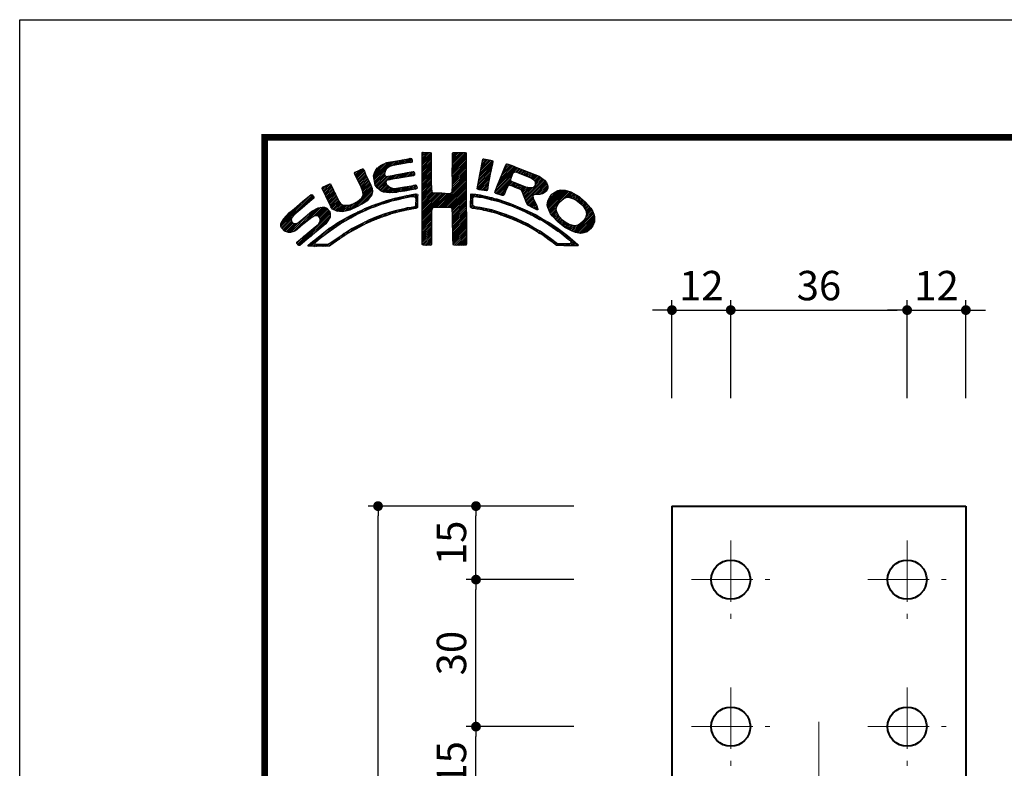
# Model space of a CAD drawing. Extents: x -40 to 880, y -40 to 634.
# Drawn here: x 0 to 201, y 441 to 594 of the extents above; entities that cross this region are included whole.
import ezdxf

# ---------------------------------------------------------------- set-up
doc = ezdxf.new("R2010")
doc.units = 0
doc.header["$LTSCALE"] = 10
doc.header["$MEASUREMENT"] = 0
doc.linetypes.add('CENTER', pattern=[2, 1.25, -0.25, 0.25, -0.25])
doc.layers.get('0').update_dxf_attribs({"linetype": 'CONTINUOUS'})
doc.layers.get('DEFPOINTS').update_dxf_attribs({"color": 252, "linetype": 'CONTINUOUS'})
doc.layers.add('CENTER', color=6, linetype='CENTER', lineweight=5)
doc.layers.add('HONTAI', color=7, linetype='CONTINUOUS', lineweight=40)
doc.layers.add('SUNPOU', color=11, linetype='CONTINUOUS')
doc.layers.add('ZUWAKU', color=5, linetype='CONTINUOUS')
doc.styles.get("Standard").update_dxf_attribs({"font": 'txt', "bigfont": 'extfont.shx'})
doc.dimstyles.get("Standard").update_dxf_attribs({"dimtxt": 0.18, "dimasz": 0.18, "dimexe": 0.18, "dimexo": 0.0625, "dimgap": 0.09, "dimtad": 0, "dimtih": 1, "dimtoh": 1, "dimdec": 4, "dimzin": 0, "dimdsep": 46, "dimtxsty": 'STANDARD', "dimcen": 0.09, "dimadec": 0, "dimazin": 0, "dimtfac": 1, "dimtdec": 4, "dimtofl": 0, "dimtmove": 2, "dimatfit": 3, "dimfxl": 1, "dimtolj": 1, "dimtzin": 0, "dimarcsym": 0})

# ---------------------------------------------------------------- blocks, each defined once
blk = doc.blocks.new('_DOT')
at = {"color": 0, "linetype": 'ByBlock'}
blk.add_line((-0.5, 0), (-1, 0), dxfattribs=at)
at = {"color": 0, "linetype": 'ByBlock', "const_width": 0.5}
blk.add_lwpolyline([(-0.25, 0, 1), (0.25, 0, 1)], format="xyb", close=True, dxfattribs=at)
blk = doc.blocks.new('*D11')
at = {"layer": 'DEFPOINTS', "color": 0}
for p in [(73.14, 494.74), (113.14, 494.74), (113.14, 164.74)]:
    blk.add_point(p, dxfattribs=at)
at = {"layer": 'SUNPOU', "color": 0, "lineweight": -2}
for p, q in [((113.14, 494.74), (71.14, 494.74)), ((73.14, 166.74), (73.14, 492.74)), ((113.14, 164.74), (71.14, 164.74))]:
    blk.add_line(p, q, dxfattribs=at)
at = {"layer": 'SUNPOU', "color": 0, "lineweight": -2, "xscale": 2, "yscale": 2, "zscale": 2}
for p, rotation in [((73.14, 494.74), 90), ((73.14, 164.74), 270)]:
    blk.add_blockref('_DOT', p, dxfattribs=dict(at, rotation=rotation))
at = {"layer": 'SUNPOU', "color": 4, "insert": (68.14, 329.74), "char_height": 6, "attachment_point": 5, "rotation": 90}
blk.add_mtext('\\A1;330', dxfattribs=at)
blk = doc.blocks.new('*D10')
at = {"layer": 'DEFPOINTS', "color": 0}
for p in [(93.14, 494.74), (113.14, 494.74), (113.14, 479.74)]:
    blk.add_point(p, dxfattribs=at)
at = {"layer": 'SUNPOU', "color": 0, "lineweight": -2}
for p, q in [((113.14, 494.74), (91.14, 494.74)), ((93.14, 481.74), (93.14, 492.74)), ((113.14, 479.74), (91.14, 479.74))]:
    blk.add_line(p, q, dxfattribs=at)
at = {"layer": 'SUNPOU', "color": 0, "lineweight": -2, "xscale": 2, "yscale": 2, "zscale": 2}
for p, rotation in [((93.14, 494.74), 90), ((93.14, 479.74), 270)]:
    blk.add_blockref('_DOT', p, dxfattribs=dict(at, rotation=rotation))
at = {"layer": 'SUNPOU', "color": 4, "insert": (88.14, 487.24), "char_height": 6, "attachment_point": 5, "rotation": 90}
blk.add_mtext('\\A1;15', dxfattribs=at)
blk = doc.blocks.new('*D16')
at = {"layer": 'DEFPOINTS', "color": 0}
for p in [(93.14, 479.74), (113.14, 479.74), (113.14, 449.74)]:
    blk.add_point(p, dxfattribs=at)
at = {"layer": 'SUNPOU', "color": 0, "lineweight": -2}
for p, q in [((113.14, 479.74), (91.14, 479.74)), ((93.14, 451.74), (93.14, 477.74)), ((113.14, 449.74), (91.14, 449.74))]:
    blk.add_line(p, q, dxfattribs=at)
at = {"layer": 'SUNPOU', "color": 0, "lineweight": -2, "xscale": 2, "yscale": 2, "zscale": 2}
for p, rotation in [((93.14, 479.74), 90), ((93.14, 449.74), 270)]:
    blk.add_blockref('_DOT', p, dxfattribs=dict(at, rotation=rotation))
at = {"layer": 'SUNPOU', "color": 4, "insert": (88.14, 464.74), "char_height": 6, "attachment_point": 5, "rotation": 90}
blk.add_mtext('\\A1;30', dxfattribs=at)
blk = doc.blocks.new('*D15')
at = {"layer": 'DEFPOINTS', "color": 0}
for p in [(93.14, 449.74), (113.14, 449.74), (113.14, 434.74)]:
    blk.add_point(p, dxfattribs=at)
at = {"layer": 'SUNPOU', "color": 0, "lineweight": -2}
for p, q in [((113.14, 449.74), (91.14, 449.74)), ((93.14, 436.74), (93.14, 447.74)), ((113.14, 434.74), (91.14, 434.74))]:
    blk.add_line(p, q, dxfattribs=at)
at = {"layer": 'SUNPOU', "color": 0, "lineweight": -2, "xscale": 2, "yscale": 2, "zscale": 2}
for p, rotation in [((93.14, 449.74), 90), ((93.14, 434.74), 270)]:
    blk.add_blockref('_DOT', p, dxfattribs=dict(at, rotation=rotation))
at = {"layer": 'SUNPOU', "color": 4, "insert": (88.14, 442.24), "char_height": 6, "attachment_point": 5, "rotation": 90}
blk.add_mtext('\\A1;15', dxfattribs=at)
blk = doc.blocks.new('*D7')
at = {"layer": 'DEFPOINTS', "color": 0}
for p in [(193.14, 534.74), (181.14, 514.74), (193.14, 514.74)]:
    blk.add_point(p, dxfattribs=at)
at = {"layer": 'SUNPOU', "color": 0, "lineweight": -2}
for p, q in [((193.14, 516.74), (193.14, 536.74)), ((179.14, 534.74), (177.14, 534.74)), ((181.14, 534.74), (193.14, 534.74)), ((195.14, 534.74), (197.14, 534.74))]:
    blk.add_line(p, q, dxfattribs=at)
at = {"layer": 'SUNPOU', "color": 0, "lineweight": -2, "xscale": 2, "yscale": 2, "zscale": 2}
blk.add_blockref('_DOT', (181.14, 534.74), dxfattribs=at)
at = {"layer": 'SUNPOU', "color": 0, "lineweight": -2, "xscale": 2, "yscale": 2, "zscale": 2, "rotation": 180}
blk.add_blockref('_DOT', (193.14, 534.74), dxfattribs=at)
at = {"layer": 'SUNPOU', "color": 4, "insert": (187.14, 539.74), "char_height": 6, "attachment_point": 5}
blk.add_mtext('\\A1;12', dxfattribs=at)
blk = doc.blocks.new('*D8')
at = {"layer": 'DEFPOINTS', "color": 0}
for p in [(181.14, 534.74), (145.14, 514.74), (181.14, 514.74)]:
    blk.add_point(p, dxfattribs=at)
at = {"layer": 'SUNPOU', "color": 0, "lineweight": -2}
for p, q in [((181.14, 516.74), (181.14, 536.74)), ((147.14, 534.74), (179.14, 534.74))]:
    blk.add_line(p, q, dxfattribs=at)
at = {"layer": 'SUNPOU', "color": 0, "lineweight": -2, "xscale": 2, "yscale": 2, "zscale": 2, "rotation": 180}
blk.add_blockref('_DOT', (145.14, 534.74), dxfattribs=at)
at = {"layer": 'SUNPOU', "color": 0, "lineweight": -2, "xscale": 2, "yscale": 2, "zscale": 2}
blk.add_blockref('_DOT', (181.14, 534.74), dxfattribs=at)
at = {"layer": 'SUNPOU', "color": 4, "insert": (163.14, 539.74), "char_height": 6, "attachment_point": 5}
blk.add_mtext('\\A1;36', dxfattribs=at)
blk = doc.blocks.new('*D9')
at = {"layer": 'DEFPOINTS', "color": 0}
for p in [(145.14, 534.74), (133.14, 514.74), (145.14, 514.74)]:
    blk.add_point(p, dxfattribs=at)
at = {"layer": 'SUNPOU', "color": 0, "lineweight": -2}
for p, q in [((133.14, 516.74), (133.14, 536.74)), ((145.14, 516.74), (145.14, 536.74)), ((131.14, 534.74), (129.14, 534.74)), ((133.14, 534.74), (145.14, 534.74)), ((147.14, 534.74), (149.14, 534.74))]:
    blk.add_line(p, q, dxfattribs=at)
at = {"layer": 'SUNPOU', "color": 0, "lineweight": -2, "xscale": 2, "yscale": 2, "zscale": 2}
blk.add_blockref('_DOT', (133.14, 534.74), dxfattribs=at)
at = {"layer": 'SUNPOU', "color": 0, "lineweight": -2, "xscale": 2, "yscale": 2, "zscale": 2, "rotation": 180}
blk.add_blockref('_DOT', (145.14, 534.74), dxfattribs=at)
at = {"layer": 'SUNPOU', "color": 4, "insert": (139.14, 539.74), "char_height": 6, "attachment_point": 5}
blk.add_mtext('\\A1;12', dxfattribs=at)
blk = doc.blocks.new('*X2')
at = {"color": 0}
for p, q in [((12.28, 8.57), (12.78, 9.07)), ((12.49, 8.6), (13, 9.11)), ((12.7, 8.63), (13.22, 9.15)), ((12.91, 8.67), (13.43, 9.19)), ((13.13, 8.71), (13.61, 9.19)), ((13.34, 8.74), (13.67, 9.08)), ((14.71, 9.59), (14.94, 9.82)), ((14.71, 9.41), (15.11, 9.81)), ((14.71, 9.23), (15.28, 9.8)), ((14.71, 9.06), (15.45, 9.79)), ((14.71, 8.88), (15.6, 9.77)), ((14.71, 8.7), (15.64, 9.63)), ((14.71, 8.53), (15.65, 9.46)), ((14.71, 8.35), (15.65, 9.28)), ((14.71, 8.17), (15.65, 9.11)), ((14.72, 9.77), (14.75, 9.8)), ((17.8, 8.08), (19.21, 9.49)), ((17.8, 7.9), (19.21, 9.31)), ((17.8, 7.72), (19.21, 9.14)), ((17.81, 8.44), (19.15, 9.78)), ((17.81, 8.26), (19.21, 9.66)), ((17.82, 8.63), (18.98, 9.79)), ((17.82, 8.8), (18.8, 9.79)), ((17.82, 8.98), (18.63, 9.79)), ((17.82, 9.16), (18.45, 9.79)), ((17.82, 9.34), (18.27, 9.79)), ((17.82, 9.51), (18.09, 9.79)), ((17.82, 9.69), (17.92, 9.79)), ((20.77, 8.4), (21.44, 9.07)), ((20.82, 8.62), (21.3, 9.1)), ((20.86, 8.84), (21.15, 9.13)), ((20.9, 9.06), (20.98, 9.14)), ((7.88, 7.52), (8.42, 8.06)), ((7.94, 7.41), (8.66, 8.13)), ((9.78, 7.31), (11.28, 8.8)), ((9.78, 7.48), (11.03, 8.74)), ((9.81, 7.15), (11.49, 8.84)), ((9.83, 7), (11.7, 8.87)), ((9.86, 7.74), (10.7, 8.58)), ((10.03, 8.08), (10.18, 8.24)), ((11.27, 8.27), (11.91, 8.91)), ((11.62, 8.44), (12.13, 8.94)), ((11.84, 8.48), (12.34, 8.99)), ((12.06, 8.53), (12.57, 9.03)), ((13.55, 8.78), (13.7, 8.93)), ((14.71, 8), (15.65, 8.93)), ((14.71, 7.82), (15.65, 8.75)), ((14.71, 7.64), (15.65, 8.58)), ((14.71, 7.47), (15.65, 8.4)), ((14.71, 7.29), (15.65, 8.23)), ((14.71, 7.11), (15.65, 8.05)), ((17.8, 7.55), (19.21, 8.96)), ((17.81, 7.38), (19.21, 8.78)), ((17.81, 7.21), (19.22, 8.61)), ((17.82, 7.04), (19.22, 8.43)), ((17.82, 6.86), (19.22, 8.26)), ((17.83, 6.69), (19.22, 8.08)), ((20.47, 6.86), (21.78, 8.17)), ((20.51, 7.08), (21.83, 8.39)), ((20.56, 7.3), (21.92, 8.66)), ((20.6, 7.52), (21.95, 8.86)), ((20.64, 7.74), (21.89, 8.98)), ((20.69, 7.96), (21.74, 9.01)), ((20.73, 8.18), (21.59, 9.04)), ((22.23, 5.97), (24.49, 8.22)), ((22.35, 6.26), (24.36, 8.27)), ((22.46, 6.55), (24.23, 8.32)), ((22.58, 6.85), (24.11, 8.38)), ((22.71, 7.15), (23.99, 8.43)), ((22.84, 7.46), (23.86, 8.48)), ((22.95, 7.75), (23.73, 8.52)), ((23.05, 8.02), (23.6, 8.58)), ((23.17, 8.32), (23.48, 8.63)), ((23.32, 8.65), (23.33, 8.66)), ((24.25, 7.81), (24.62, 8.18)), ((24.4, 7.78), (24.74, 8.13)), ((24.53, 7.73), (24.87, 8.08)), ((7.83, 7.66), (8.04, 7.86)), ((8, 7.29), (8.74, 8.03)), ((8.06, 7.17), (8.81, 7.92)), ((8.12, 7.05), (8.86, 7.8)), ((8.17, 6.94), (8.92, 7.68)), ((8.23, 6.82), (8.97, 7.55)), ((8.29, 6.7), (9.02, 7.43)), ((8.35, 6.58), (9.08, 7.31)), ((8.4, 6.46), (9.14, 7.19)), ((8.45, 6.33), (9.19, 7.07)), ((9.85, 6.85), (11, 7.99)), ((9.88, 6.7), (10.92, 7.74)), ((9.9, 6.54), (10.91, 7.55)), ((9.95, 6.41), (10.96, 7.43)), ((10.03, 6.31), (11.08, 7.36)), ((10.11, 6.22), (11.27, 7.38)), ((10.2, 6.13), (11.49, 7.42)), ((11.23, 6.99), (11.71, 7.47)), ((11.44, 7.02), (11.93, 7.51)), ((11.67, 7.07), (12.15, 7.55)), ((11.89, 7.12), (12.37, 7.59)), ((12.08, 7.13), (12.58, 7.63)), ((12.29, 7.16), (12.8, 7.67)), ((12.5, 7.2), (13.01, 7.71)), ((12.72, 7.24), (13.23, 7.75)), ((12.94, 7.28), (13.45, 7.79)), ((13.15, 7.32), (13.66, 7.83)), ((13.37, 7.35), (13.86, 7.85)), ((13.58, 7.39), (13.93, 7.74)), ((13.79, 7.43), (13.96, 7.59)), ((14.71, 6.94), (15.65, 7.87)), ((14.71, 6.76), (15.65, 7.7)), ((14.71, 6.58), (15.65, 7.52)), ((14.71, 6.41), (15.65, 7.34)), ((14.71, 6.23), (15.65, 7.17)), ((17.73, 5.71), (19.23, 7.21)), ((17.8, 5.95), (19.22, 7.38)), ((17.81, 6.14), (19.22, 7.56)), ((17.82, 6.33), (19.22, 7.73)), ((17.83, 6.52), (19.22, 7.91)), ((20.35, 6.2), (21.66, 7.52)), ((20.38, 6.06), (21.62, 7.3)), ((20.39, 6.42), (21.7, 7.73)), ((20.43, 6.64), (21.75, 7.96)), ((20.51, 6.01), (21.58, 7.08)), ((22.15, 5.71), (23.92, 7.48)), ((22.24, 5.62), (23.8, 7.18)), ((24.65, 7.68), (25, 8.03)), ((24.78, 7.63), (25.13, 7.98)), ((24.9, 7.58), (25.25, 7.93)), ((25.03, 7.53), (25.38, 7.88)), ((25.15, 7.47), (25.51, 7.83)), ((25.17, 5.19), (27.06, 7.09)), ((25.28, 7.42), (25.64, 7.78)), ((25.4, 7.37), (25.77, 7.73)), ((25.53, 7.32), (25.89, 7.68)), ((25.66, 7.27), (26.02, 7.64)), ((25.78, 7.22), (26.15, 7.59)), ((25.9, 7.16), (26.28, 7.54)), ((26, 7.09), (26.4, 7.49)), ((26.09, 7), (26.53, 7.44)), ((26.18, 6.91), (26.66, 7.39)), ((26.24, 6.44), (26.96, 7.16)), ((26.25, 6.8), (26.76, 7.31)), ((26.26, 6.64), (26.86, 7.24)), ((4.52, 6.11), (4.74, 6.33)), ((4.57, 5.98), (5.07, 6.48)), ((4.62, 5.86), (5.35, 6.59)), ((4.68, 5.75), (5.43, 6.49)), ((4.75, 5.63), (5.49, 6.37)), ((4.81, 5.52), (5.55, 6.25)), ((4.87, 5.4), (5.6, 6.13)), ((7.58, 4.04), (9.63, 6.09)), ((8.51, 6.21), (9.25, 6.95)), ((8.56, 6.08), (9.3, 6.83)), ((8.6, 5.24), (9.58, 6.22)), ((8.61, 5.96), (9.36, 6.71)), ((8.66, 5.84), (9.42, 6.59)), ((8.69, 5.68), (9.47, 6.47)), ((8.7, 5.52), (9.53, 6.34)), ((10.29, 6.05), (11.04, 6.8)), ((10.39, 5.97), (11.06, 6.64)), ((10.49, 5.89), (11.12, 6.53)), ((10.6, 5.83), (11.22, 6.44)), ((10.73, 5.78), (11.31, 6.36)), ((10.88, 5.75), (11.41, 6.28)), ((11.03, 5.73), (11.52, 6.21)), ((11.19, 5.71), (11.65, 6.17)), ((11.34, 5.68), (11.8, 6.14)), ((11.51, 5.68), (11.97, 6.14)), ((11.71, 5.7), (12.18, 6.17)), ((11.9, 5.72), (12.39, 6.21)), ((12.08, 5.72), (12.6, 6.24)), ((12.32, 5.78), (12.81, 6.27)), ((12.52, 5.8), (13.02, 6.31)), ((12.72, 5.83), (13.24, 6.34)), ((12.92, 5.85), (13.45, 6.38)), ((13.14, 5.89), (13.66, 6.41)), ((13.36, 5.94), (13.88, 6.46)), ((13.58, 5.98), (14.08, 6.48)), ((13.8, 6.02), (14.16, 6.38)), ((14.02, 6.06), (14.2, 6.24)), ((14.71, 6.05), (15.65, 6.99)), ((14.71, 5.88), (15.66, 6.82)), ((14.71, 5.7), (15.66, 6.64)), ((14.71, 5.52), (15.66, 6.47)), ((14.71, 5.35), (15.67, 6.3)), ((14.71, 5.17), (15.67, 6.13)), ((16.38, 4.18), (19.23, 7.03)), ((16.55, 4.18), (19.23, 6.85)), ((16.73, 4.18), (19.23, 6.68)), ((16.91, 4.18), (19.23, 6.5)), ((17.09, 4.18), (19.23, 6.33)), ((17.27, 4.19), (19.23, 6.15)), ((20.66, 5.98), (21.53, 6.85)), ((20.81, 5.96), (21.48, 6.63)), ((20.97, 5.94), (21.45, 6.42)), ((21.12, 5.92), (21.42, 6.21)), ((22.37, 5.58), (23.76, 6.97)), ((22.51, 5.54), (23.83, 6.86)), ((22.64, 5.49), (23.43, 6.28)), ((23.58, 6.44), (23.95, 6.8)), ((23.74, 6.41), (24.08, 6.75)), ((23.88, 6.38), (24.21, 6.71)), ((24.01, 6.33), (24.33, 6.66)), ((24.13, 6.27), (24.46, 6.61)), ((24.25, 6.22), (24.59, 6.56)), ((24.38, 6.17), (24.71, 6.51)), ((24.51, 6.12), (24.84, 6.46)), ((24.64, 6.08), (24.97, 6.41)), ((24.77, 6.03), (25.09, 6.36)), ((24.85, 5.94), (25.22, 6.31)), ((24.93, 5.84), (25.35, 6.26)), ((24.98, 5.71), (25.5, 6.23)), ((25.02, 5.58), (25.64, 6.19)), ((25.07, 5.45), (25.8, 6.18)), ((25.12, 5.32), (26, 6.2)), ((25.22, 5.06), (27.16, 7.01)), ((25.26, 4.93), (27.25, 6.92)), ((25.31, 4.8), (27.33, 6.82)), ((26.18, 5.49), (27.41, 6.73)), ((26.36, 5.5), (27.46, 6.6)), ((26.54, 5.5), (27.51, 6.47)), ((26.72, 5.5), (27.55, 6.33)), ((26.97, 5.58), (27.54, 6.15)), ((0.31, 2.26), (3.52, 5.46)), ((0.31, 2.43), (3.33, 5.45)), ((1.84, 3.61), (3.59, 5.36)), ((2.86, 4.45), (3.67, 5.26)), ((4.93, 5.28), (5.66, 6.01)), ((4.98, 5.16), (5.71, 5.89)), ((5.04, 5.04), (5.76, 5.76)), ((5.09, 4.92), (5.83, 5.65)), ((5.15, 4.79), (5.89, 5.54)), ((5.2, 4.67), (5.95, 5.42)), ((5.27, 4.56), (6.01, 5.3)), ((5.33, 4.44), (6.07, 5.19)), ((5.39, 4.32), (6.13, 5.07)), ((7.86, 4.15), (9.65, 5.94)), ((8.23, 4.34), (9.65, 5.76)), ((8.61, 4.54), (9.59, 5.52)), ((9.25, 5), (9.32, 5.07)), ((11.55, 4.84), (11.81, 5.09)), ((11.79, 4.9), (12.06, 5.16)), ((12.03, 4.96), (12.28, 5.21)), ((12.26, 5.01), (12.51, 5.26)), ((12.48, 5.06), (12.74, 5.32)), ((12.71, 5.11), (12.97, 5.37)), ((12.93, 5.15), (13.2, 5.43)), ((13.16, 5.2), (13.42, 5.47)), ((13.38, 5.25), (13.64, 5.51)), ((13.61, 5.3), (13.86, 5.56)), ((13.78, 5.3), (14.07, 5.58)), ((13.94, 5.28), (14.23, 5.57)), ((14.03, 5.19), (14.26, 5.42)), ((14.06, 4.87), (14.25, 5.06)), ((14.07, 5.05), (14.25, 5.23)), ((14.71, 4.99), (15.69, 5.96)), ((14.71, 4.82), (15.7, 5.8)), ((14.71, 4.64), (15.78, 5.71)), ((14.72, 3.76), (16.63, 5.67)), ((14.72, 3.94), (16.45, 5.67)), ((14.72, 4.11), (16.28, 5.67)), ((14.72, 4.29), (16.1, 5.67)), ((14.72, 4.46), (15.92, 5.67)), ((14.72, 3.58), (16.8, 5.66)), ((14.72, 3.41), (16.97, 5.65)), ((14.72, 3.23), (17.13, 5.64)), ((15.84, 4.18), (17.3, 5.63)), ((16.02, 4.18), (17.47, 5.62)), ((16.2, 4.18), (17.68, 5.66)), ((17.44, 4.19), (19.23, 5.97)), ((17.62, 4.19), (19.23, 5.8)), ((17.73, 4.12), (19.23, 5.62)), ((17.79, 4.01), (19.23, 5.44)), ((17.8, 3.84), (19.23, 5.27)), ((17.81, 3.67), (19.23, 5.09)), ((19.67, 5), (20.21, 5.54)), ((19.67, 4.82), (19.9, 5.05)), ((19.68, 5.54), (19.73, 5.59)), ((19.68, 5.36), (19.89, 5.57)), ((19.68, 5.18), (20.05, 5.56)), ((20.16, 5.31), (20.37, 5.52)), ((20.32, 5.29), (20.52, 5.5)), ((20.45, 5.25), (20.68, 5.47)), ((20.61, 5.23), (20.81, 5.43)), ((20.79, 5.23), (20.96, 5.4)), ((20.93, 5.2), (21.1, 5.37)), ((21.07, 5.16), (21.25, 5.34)), ((21.21, 5.13), (21.39, 5.31)), ((21.28, 5.9), (21.39, 6.01)), ((21.35, 5.09), (21.52, 5.26)), ((21.5, 5.06), (21.66, 5.22)), ((21.63, 5.02), (21.82, 5.2)), ((21.77, 4.97), (21.95, 5.16)), ((21.92, 4.95), (22.09, 5.12)), ((22.06, 4.92), (22.23, 5.08)), ((22.2, 4.88), (22.38, 5.05)), ((22.77, 5.45), (23.27, 5.94)), ((22.91, 5.41), (23.14, 5.64)), ((25.36, 4.68), (26.04, 5.35)), ((25.42, 4.56), (26.06, 5.2)), ((25.48, 4.45), (26.1, 5.07)), ((27.51, 4.36), (29.12, 5.96)), ((27.52, 4.53), (28.95, 5.97)), ((27.54, 4.21), (29.29, 5.95)), ((27.54, 4.74), (28.76, 5.95)), ((27.6, 4.08), (29.43, 5.92)), ((27.61, 4.98), (28.5, 5.87)), ((27.65, 3.96), (29.57, 5.88)), ((27.71, 3.84), (29.7, 5.84)), ((27.88, 5.43), (28.06, 5.61)), ((29.02, 4.97), (29.84, 5.8)), ((29.42, 5.2), (29.96, 5.74)), ((29.62, 5.23), (30.08, 5.68)), ((29.77, 5.2), (30.19, 5.62)), ((29.91, 5.16), (30.3, 5.55)), ((30.05, 5.12), (30.41, 5.49)), ((30.18, 5.08), (30.53, 5.42)), ((30.3, 5.02), (30.64, 5.36)), ((30.42, 4.96), (30.75, 5.29)), ((30.51, 4.88), (30.85, 5.21)), ((30.61, 4.8), (30.94, 5.13)), ((30.71, 4.72), (31.04, 5.05)), ((0.38, 2.67), (2.31, 4.61)), ((1.92, 1.92), (4.16, 4.16)), ((2.87, 2.69), (4.38, 4.21)), ((3.59, 3.24), (4.59, 4.23)), ((3.86, 3.33), (4.76, 4.23)), ((4.04, 3.33), (4.88, 4.18)), ((4.15, 3.27), (4.99, 4.11)), ((5.45, 4.21), (6.18, 4.94)), ((5.52, 4.11), (6.24, 4.82)), ((5.6, 4.01), (6.3, 4.71)), ((5.72, 3.95), (6.37, 4.6)), ((5.84, 3.89), (6.47, 4.53)), ((5.95, 3.83), (6.58, 4.46)), ((6.09, 3.79), (6.73, 4.43)), ((6.26, 3.78), (6.9, 4.42)), ((6.43, 3.77), (7.08, 4.43)), ((6.59, 3.77), (7.26, 4.43)), ((6.82, 3.81), (7.52, 4.52)), ((7.04, 3.86), (7.8, 4.62)), ((7.26, 3.9), (8.18, 4.83)), ((8.43, 3.66), (8.84, 4.07)), ((8.76, 3.81), (9.14, 4.19)), ((9.09, 3.96), (9.43, 4.3)), ((9.39, 4.08), (9.73, 4.42)), ((9.68, 4.2), (10, 4.52)), ((9.97, 4.31), (10.26, 4.61)), ((10.24, 4.41), (10.53, 4.7)), ((10.51, 4.5), (10.81, 4.8)), ((10.77, 4.58), (11.08, 4.89)), ((11.03, 4.67), (11.32, 4.96)), ((11.3, 4.75), (11.56, 5.02)), ((12.63, 3.79), (12.9, 4.06)), ((12.86, 3.85), (13.15, 4.13)), ((13.09, 3.9), (13.34, 4.15)), ((13.32, 3.95), (13.54, 4.17)), ((13.55, 4), (13.76, 4.21)), ((13.77, 4.05), (14.25, 4.53)), ((13.97, 4.07), (14.24, 4.35)), ((14.06, 4.69), (14.26, 4.89)), ((14.06, 4.51), (14.25, 4.71)), ((14.72, 3.06), (15.75, 4.09)), ((17.82, 3.5), (19.23, 4.91)), ((17.82, 3.32), (19.23, 4.74)), ((17.82, 3.15), (19.23, 4.56)), ((17.82, 2.97), (19.23, 4.39)), ((17.83, 2.8), (19.24, 4.21)), ((17.83, 2.63), (19.24, 4.03)), ((19.67, 4.64), (19.9, 4.87)), ((19.67, 4.47), (19.89, 4.69)), ((19.67, 4.29), (19.89, 4.51)), ((19.71, 4.16), (19.94, 4.38)), ((19.83, 4.1), (20.02, 4.29)), ((19.99, 4.08), (20.15, 4.24)), ((20.15, 4.06), (20.31, 4.22)), ((20.29, 4.03), (20.46, 4.2)), ((20.45, 4.01), (20.62, 4.18)), ((20.6, 3.98), (20.77, 4.15)), ((20.75, 3.96), (20.92, 4.12)), ((20.9, 3.93), (21.06, 4.09)), ((21.04, 3.89), (21.21, 4.06)), ((21.19, 3.86), (21.36, 4.03)), ((22.34, 4.84), (22.51, 5.01)), ((22.48, 4.8), (22.64, 4.96)), ((22.62, 4.76), (22.77, 4.92)), ((22.75, 4.72), (22.9, 4.87)), ((22.88, 4.67), (23.04, 4.83)), ((23.01, 4.63), (23.17, 4.78)), ((23.15, 4.59), (23.3, 4.74)), ((23.28, 4.54), (23.43, 4.69)), ((23.41, 4.5), (23.56, 4.64)), ((23.55, 4.45), (23.69, 4.6)), ((23.68, 4.41), (23.82, 4.55)), ((23.81, 4.37), (23.95, 4.5)), ((23.94, 4.32), (24.07, 4.45)), ((24.06, 4.26), (24.2, 4.4)), ((24.19, 4.21), (24.33, 4.35)), ((24.31, 4.16), (24.45, 4.3)), ((24.43, 4.1), (24.58, 4.25)), ((24.56, 4.05), (24.7, 4.19)), ((24.68, 4), (24.82, 4.14)), ((24.8, 3.94), (24.95, 4.09)), ((24.93, 3.89), (25.07, 4.03)), ((25.58, 4.37), (26.16, 4.94)), ((25.7, 4.31), (26.21, 4.82)), ((25.82, 4.25), (26.27, 4.7)), ((25.93, 4.19), (26.32, 4.58)), ((26.05, 4.13), (26.37, 4.45)), ((26.17, 4.08), (26.43, 4.33)), ((26.3, 4.02), (26.47, 4.2)), ((26.42, 3.97), (26.52, 4.07)), ((27.76, 3.72), (28.69, 4.65)), ((27.82, 3.6), (28.46, 4.24)), ((27.88, 3.49), (28.42, 4.02)), ((30.8, 4.64), (31.13, 4.97)), ((30.9, 4.56), (31.23, 4.89)), ((30.99, 4.48), (31.33, 4.81)), ((31.09, 4.4), (31.42, 4.73)), ((31.16, 4.29), (31.5, 4.63)), ((31.23, 4.18), (31.58, 4.54)), ((31.3, 4.07), (31.67, 4.44)), ((31.37, 3.97), (31.75, 4.35)), ((31.42, 3.85), (31.83, 4.25)), ((31.45, 3.7), (31.91, 4.16)), ((31.48, 3.55), (31.98, 4.05)), ((0.36, 2.13), (1.43, 3.2)), ((0.6, 3.08), (1.28, 3.75)), ((1.29, 1.65), (3.27, 3.63)), ((1.55, 1.72), (3.8, 3.98)), ((2.12, 0.35), (5.33, 3.56)), ((2.37, 0.43), (5.32, 3.38)), ((3.35, 1.23), (5.32, 3.2)), ((4.22, 2.63), (5.3, 3.71)), ((4.25, 3.19), (5.08, 4.02)), ((4.31, 3.08), (5.16, 3.92)), ((4.32, 2.9), (5.24, 3.83)), ((6.5, 2.62), (7.08, 3.19)), ((6.91, 2.84), (7.47, 3.41)), ((7.32, 3.07), (7.83, 3.59)), ((7.72, 3.3), (8.19, 3.77)), ((8.1, 3.51), (8.49, 3.89)), ((9.44, 2.73), (9.86, 3.14)), ((9.76, 2.86), (10.16, 3.26)), ((10.04, 2.97), (10.43, 3.36)), ((10.32, 3.08), (10.71, 3.46)), ((10.63, 3.21), (10.98, 3.55)), ((10.89, 3.29), (11.23, 3.63)), ((11.14, 3.37), (11.49, 3.71)), ((11.43, 3.48), (11.75, 3.79)), ((11.69, 3.56), (11.99, 3.86)), ((11.93, 3.62), (12.22, 3.91)), ((12.17, 3.68), (12.45, 3.96)), ((12.4, 3.74), (12.67, 4.01)), ((14.72, 2.88), (15.69, 3.84)), ((14.73, 2.7), (15.67, 3.65)), ((14.73, 2.53), (15.67, 3.47)), ((14.73, 2.35), (15.68, 3.3)), ((14.73, 2.18), (15.68, 3.13)), ((17.83, 2.45), (19.24, 3.86)), ((17.84, 2.28), (19.24, 3.68)), ((17.84, 2.1), (19.24, 3.51)), ((17.84, 1.93), (19.24, 3.33)), ((17.84, 1.76), (19.24, 3.15)), ((21.33, 3.83), (21.51, 4.01)), ((21.47, 3.79), (21.65, 3.98)), ((21.61, 3.75), (21.8, 3.95)), ((21.75, 3.72), (21.94, 3.91)), ((21.89, 3.68), (22.07, 3.86)), ((22.03, 3.64), (22.21, 3.82)), ((22.17, 3.61), (22.34, 3.78)), ((22.31, 3.57), (22.47, 3.74)), ((22.44, 3.52), (22.61, 3.69)), ((22.57, 3.48), (22.74, 3.65)), ((22.7, 3.43), (22.88, 3.61)), ((22.83, 3.39), (23.01, 3.57)), ((22.96, 3.34), (23.15, 3.52)), ((23.09, 3.29), (23.28, 3.48)), ((23.22, 3.25), (23.4, 3.43)), ((23.35, 3.2), (23.53, 3.38)), ((23.48, 3.15), (23.66, 3.33)), ((23.61, 3.11), (23.79, 3.28)), ((23.74, 3.06), (23.92, 3.23)), ((23.87, 3.01), (24.04, 3.18)), ((23.99, 2.96), (24.17, 3.13)), ((24.12, 2.9), (24.29, 3.07)), ((24.24, 2.85), (24.41, 3.02)), ((25.05, 3.84), (25.19, 3.98)), ((25.18, 3.79), (25.32, 3.93)), ((25.29, 3.72), (25.44, 3.87)), ((25.41, 3.66), (25.56, 3.82)), ((25.52, 3.6), (25.68, 3.76)), ((25.65, 3.55), (25.8, 3.7)), ((25.76, 3.49), (25.92, 3.64)), ((25.87, 3.42), (26.04, 3.59)), ((25.99, 3.37), (26.16, 3.53)), ((26.11, 3.31), (26.27, 3.47)), ((26.23, 3.25), (26.39, 3.41)), ((26.34, 3.18), (26.5, 3.34)), ((26.45, 3.11), (26.61, 3.28)), ((26.56, 3.05), (26.72, 3.21)), ((26.67, 2.98), (26.83, 3.14)), ((26.8, 2.93), (26.94, 3.08)), ((27.96, 3.38), (28.43, 3.86)), ((28.03, 3.28), (28.48, 3.73)), ((28.12, 3.19), (28.53, 3.6)), ((28.21, 3.1), (28.59, 3.49)), ((28.29, 3.01), (28.66, 3.38)), ((28.38, 2.92), (28.72, 3.26)), ((28.47, 2.84), (28.8, 3.17)), ((28.56, 2.75), (28.89, 3.08)), ((30.17, 1.71), (32.17, 3.71)), ((30.3, 1.67), (32.22, 3.58)), ((30.44, 1.63), (32.27, 3.45)), ((30.59, 1.6), (32.31, 3.31)), ((30.74, 1.57), (32.32, 3.15)), ((31.33, 3.05), (32.11, 3.83)), ((31.44, 3.33), (32.05, 3.94)), ((0.45, 2.04), (1.37, 2.96)), ((0.53, 1.94), (1.4, 2.81)), ((0.61, 1.85), (1.46, 2.7)), ((0.71, 1.77), (1.55, 2.61)), ((0.84, 1.72), (1.68, 2.56)), ((0.97, 1.68), (1.86, 2.56)), ((1.12, 1.65), (2.25, 2.78)), ((2.04, 0.45), (3.84, 2.25)), ((3.41, 0.23), (5.25, 2.07)), ((4.41, 2.12), (5.08, 2.78)), ((4.77, 1.41), (5.74, 2.38)), ((5.45, 1.91), (6.25, 2.72)), ((6, 2.29), (6.67, 2.95)), ((7.26, 1.6), (7.82, 2.16)), ((7.65, 1.82), (8.19, 2.35)), ((8.04, 2.03), (8.54, 2.53)), ((8.43, 2.25), (8.89, 2.71)), ((8.8, 2.43), (9.25, 2.88)), ((9.13, 2.59), (9.55, 3.01)), ((14.73, 2), (15.68, 2.95)), ((14.73, 1.83), (15.68, 2.77)), ((14.73, 1.65), (15.67, 2.59)), ((14.73, 1.47), (15.67, 2.41)), ((14.73, 1.3), (15.67, 2.23)), ((14.73, 1.12), (15.67, 2.06)), ((17.85, 1.58), (19.24, 2.98)), ((17.85, 1.41), (19.24, 2.8)), ((17.85, 1.24), (19.24, 2.63)), ((17.85, 1.06), (19.24, 2.45)), ((17.86, 0.89), (19.24, 2.27)), ((17.87, 0.72), (19.24, 2.1)), ((24.37, 2.8), (24.53, 2.96)), ((24.49, 2.75), (24.65, 2.91)), ((24.61, 2.69), (24.77, 2.85)), ((24.74, 2.64), (24.89, 2.79)), ((24.86, 2.58), (25.01, 2.74)), ((24.97, 2.52), (25.13, 2.68)), ((25.09, 2.46), (25.26, 2.63)), ((25.21, 2.4), (25.38, 2.57)), ((25.33, 2.35), (25.5, 2.52)), ((25.44, 2.29), (25.61, 2.45)), ((25.56, 2.23), (25.72, 2.38)), ((25.68, 2.16), (25.83, 2.32)), ((25.79, 2.1), (25.94, 2.25)), ((25.9, 2.03), (26.05, 2.18)), ((26.01, 1.97), (26.16, 2.12)), ((26.12, 1.9), (26.27, 2.05)), ((26.93, 2.89), (27.05, 3.01)), ((27.04, 2.82), (27.17, 2.95)), ((27.14, 2.75), (27.28, 2.88)), ((27.25, 2.68), (27.39, 2.82)), ((27.36, 2.61), (27.51, 2.76)), ((27.47, 2.54), (27.62, 2.7)), ((27.58, 2.47), (27.73, 2.63)), ((27.68, 2.4), (27.84, 2.56)), ((27.79, 2.33), (27.95, 2.49)), ((27.89, 2.26), (28.05, 2.42)), ((27.99, 2.18), (28.16, 2.35)), ((28.1, 2.12), (28.27, 2.28)), ((28.21, 2.05), (28.37, 2.21)), ((28.32, 1.98), (28.48, 2.14)), ((28.42, 1.91), (28.58, 2.06)), ((28.65, 2.66), (28.97, 2.98)), ((28.75, 2.59), (29.06, 2.89)), ((28.85, 2.51), (29.15, 2.81)), ((28.94, 2.43), (29.25, 2.73)), ((29.04, 2.35), (29.35, 2.66)), ((29.14, 2.27), (29.47, 2.6)), ((29.24, 2.19), (29.59, 2.54)), ((29.35, 2.12), (29.7, 2.48)), ((29.46, 2.06), (29.84, 2.44)), ((29.58, 2), (29.98, 2.4)), ((29.69, 1.94), (30.12, 2.36)), ((29.81, 1.88), (30.26, 2.33)), ((29.92, 1.82), (30.45, 2.34)), ((30.04, 1.76), (30.72, 2.43)), ((30.89, 1.54), (32.32, 2.97)), ((31.1, 1.58), (32.31, 2.79)), ((31.33, 1.63), (32.24, 2.54)), ((31.76, 1.89), (31.99, 2.12)), ((1.95, 0.54), (2.7, 1.29)), ((3.24, 0.23), (4.54, 1.54)), ((5.65, 0.52), (6.39, 1.26)), ((6.24, 0.93), (6.9, 1.6)), ((6.79, 1.31), (7.39, 1.91)), ((14.74, 0.95), (15.67, 1.88)), ((14.74, 0.77), (15.67, 1.7)), ((14.74, 0.6), (15.67, 1.53)), ((14.74, 0.42), (15.67, 1.35)), ((14.82, 0.33), (15.67, 1.17)), ((17.87, 0.55), (19.24, 1.92)), ((17.9, 0.4), (19.24, 1.74)), ((18.01, 0.33), (19.24, 1.57)), ((18.18, 0.32), (19.24, 1.39)), ((18.35, 0.32), (19.24, 1.21)), ((18.52, 0.32), (19.24, 1.04)), ((26.23, 1.84), (26.38, 1.99)), ((26.34, 1.77), (26.5, 1.92)), ((26.45, 1.71), (26.61, 1.86)), ((26.56, 1.63), (26.72, 1.79)), ((26.66, 1.56), (26.83, 1.73)), ((26.79, 1.51), (26.93, 1.65)), ((26.91, 1.45), (27.04, 1.58)), ((27.01, 1.37), (27.14, 1.51)), ((27.11, 1.3), (27.25, 1.44)), ((27.21, 1.22), (27.35, 1.36)), ((27.31, 1.15), (27.45, 1.29)), ((27.41, 1.07), (27.56, 1.22)), ((27.51, 1), (27.66, 1.15)), ((27.62, 0.92), (27.77, 1.07)), ((28.52, 1.83), (28.68, 1.99)), ((28.62, 1.75), (28.78, 1.91)), ((28.73, 1.69), (28.88, 1.84)), ((28.83, 1.61), (28.98, 1.76)), ((28.93, 1.53), (29.08, 1.68)), ((29.03, 1.45), (29.18, 1.61)), ((29.12, 1.37), (29.28, 1.53)), ((29.22, 1.29), (29.38, 1.45)), ((29.32, 1.21), (29.48, 1.38)), ((29.42, 1.13), (29.58, 1.3)), ((29.51, 1.05), (29.68, 1.22)), ((29.61, 0.97), (29.77, 1.14)), ((29.7, 0.88), (29.87, 1.05)), ((3.09, 0.27), (3.59, 0.76)), ((3.58, 0.22), (3.83, 0.47)), ((3.75, 0.22), (3.96, 0.42)), ((3.93, 0.21), (4.13, 0.42)), ((4.13, 0.24), (4.31, 0.42)), ((4.3, 0.23), (4.48, 0.41)), ((4.47, 0.22), (4.66, 0.41)), ((4.63, 0.21), (4.84, 0.42)), ((4.82, 0.22), (5.03, 0.43)), ((5, 0.23), (5.28, 0.5)), ((5.19, 0.24), (5.81, 0.86)), ((15, 0.32), (15.67, 1)), ((15.17, 0.32), (15.67, 0.82)), ((15.36, 0.33), (15.67, 0.64)), ((15.55, 0.35), (15.67, 0.46)), ((18.7, 0.31), (19.24, 0.86)), ((18.87, 0.31), (19.24, 0.68)), ((19.07, 0.33), (19.24, 0.51)), ((27.72, 0.85), (27.87, 1)), ((27.82, 0.77), (27.97, 0.92)), ((27.93, 0.7), (28.07, 0.85)), ((28.03, 0.63), (28.17, 0.77)), ((28.13, 0.55), (28.27, 0.69)), ((28.23, 0.47), (28.37, 0.62)), ((28.33, 0.4), (28.48, 0.55)), ((28.43, 0.32), (28.6, 0.49)), ((28.59, 0.3), (28.78, 0.49)), ((28.76, 0.3), (28.95, 0.49)), ((28.94, 0.3), (29.13, 0.49)), ((29.11, 0.3), (29.3, 0.49)), ((29.29, 0.29), (29.48, 0.48)), ((29.46, 0.29), (29.65, 0.48)), ((29.64, 0.29), (29.89, 0.55)), ((29.82, 0.82), (29.96, 0.97)), ((29.82, 0.29), (30.25, 0.73)), ((29.89, 0.72), (30.06, 0.89)), ((29.94, 0.59), (30.15, 0.81)), ((29.99, 0.29), (30.35, 0.65)), ((30.17, 0.29), (30.44, 0.57)), ((30.35, 0.29), (30.54, 0.48)), ((30.52, 0.29), (30.63, 0.4))]:
    blk.add_line(p, q, dxfattribs=at)
blk = doc.blocks.new('LOGO')
for points in [[(13.7, 9.02), (13.7, 8.83), (13.61, 8.79), (13.23, 8.73), (12.56, 8.61), (12.36, 8.59), (11.59, 8.43), (11.36, 8.33), (11.07, 8.13), (10.95, 7.9), (10.89, 7.59), (10.94, 7.45), (11.06, 7.36), (11.26, 7.38), (11.49, 7.42), (12.14, 7.55), (13.62, 7.82), (13.82, 7.85), (13.88, 7.85), (13.95, 7.7), (13.96, 7.54), (13.95, 7.49), (13.83, 7.43), (13, 7.29), (12.17, 7.14), (11.86, 7.12), (11.44, 7.02), (11.15, 6.98), (11.06, 6.86), (11.02, 6.73), (11.09, 6.55), (11.44, 6.25), (11.6, 6.18), (11.89, 6.13), (12.94, 6.29), (13.43, 6.38), (13.67, 6.41), (14.03, 6.49), (14.12, 6.47), (14.19, 6.33), (14.21, 6.19), (14.17, 6.09), (13.8, 6.02), (12.96, 5.86), (12.29, 5.78), (12.09, 5.72), (11.9, 5.72), (11.44, 5.67), (10.77, 5.76), (10.55, 5.85), (10.14, 6.18), (9.92, 6.45), (9.76, 7.43), (9.89, 7.83), (10.06, 8.14), (10.49, 8.48), (11.12, 8.77), (12.17, 8.95), (12.59, 9.03), (13.48, 9.2), (13.5, 9.21), (13.62, 9.19), (13.7, 9.02)], [(15.64, 9.7), (15.66, 6.7), (15.67, 6.18), (15.7, 5.78), (15.83, 5.67), (16.74, 5.67), (17.37, 5.62), (17.56, 5.62), (17.7, 5.67), (17.79, 5.79), (17.83, 6.45), (17.82, 7.03), (17.8, 7.61), (17.8, 7.8), (17.82, 8.72), (17.82, 9.74), (17.84, 9.79), (19.15, 9.79), (19.21, 9.7), (19.23, 6.38), (19.23, 5.07), (19.24, 2.47), (19.24, 0.49), (19.21, 0.36), (19.21, 0.35), (18.9, 0.31), (17.94, 0.33), (17.88, 0.44), (17.86, 1.02), (17.82, 3.2), (17.82, 3.49), (17.8, 4), (17.74, 4.12), (17.62, 4.19), (15.82, 4.18), (15.71, 4.03), (15.67, 3.73), (15.68, 3.07), (15.67, 2.19), (15.67, 0.44), (15.62, 0.35), (15.15, 0.32), (14.82, 0.33), (14.74, 0.42), (14.73, 2.43), (14.71, 4.56), (14.71, 9.73), (14.73, 9.79), (14.8, 9.82), (15.59, 9.79), (15.64, 9.7)], [(21.95, 8.89), (21.91, 8.62), (21.82, 8.37), (21.73, 7.85), (21.7, 7.76), (21.61, 7.23), (21.54, 6.89), (21.49, 6.73), (21.38, 6), (21.35, 5.92), (21.3, 5.89), (20.54, 6), (20.37, 6.06), (20.33, 6.09), (20.5, 7.02), (20.61, 7.56), (20.91, 9.12), (21.03, 9.15), (21.91, 8.97), (21.95, 8.89)], [(8.83, 7.88), (8.95, 7.59), (9.48, 6.45), (9.62, 6.13), (9.67, 5.82), (9.55, 5.39), (9.3, 5.06), (9.12, 4.88), (8.76, 4.62), (7.85, 4.14), (7.55, 4.03), (7.33, 3.92), (6.59, 3.76), (6.01, 3.8), (5.59, 4.02), (5.42, 4.25), (5.32, 4.47), (5.19, 4.71), (4.89, 5.36), (4.61, 5.88), (4.51, 6.14), (4.55, 6.25), (5.29, 6.59), (5.38, 6.59), (5.59, 6.18), (5.78, 5.73), (5.89, 5.54), (6.13, 5.07), (6.23, 4.82), (6.38, 4.59), (6.6, 4.45), (6.83, 4.42), (7.29, 4.43), (7.47, 4.51), (7.67, 4.55), (8.14, 4.79), (8.55, 5.14), (8.7, 5.47), (8.68, 5.8), (8.45, 6.35), (8.3, 6.68), (7.85, 7.59), (7.82, 7.7), (7.85, 7.78), (8.21, 7.94), (8.45, 8.08), (8.62, 8.15), (8.68, 8.13), (8.83, 7.88)], [(23.71, 8.53), (23.9, 8.47), (24.15, 8.36), (24.29, 8.29), (24.56, 8.2), (26.67, 7.39), (27.21, 6.98), (27.41, 6.73), (27.55, 6.38), (27.54, 6.13), (27.41, 5.85), (27.18, 5.68), (27, 5.59), (26.74, 5.5), (26.12, 5.49), (26.03, 5.39), (26.07, 5.15), (26.42, 4.35), (26.54, 4.02), (26.54, 3.95), (26.43, 3.96), (26.01, 4.15), (25.5, 4.41), (25.36, 4.67), (24.91, 5.88), (24.76, 6.03), (24.21, 6.23), (23.94, 6.36), (23.62, 6.45), (23.49, 6.41), (23.3, 6.02), (23.08, 5.49), (23, 5.41), (22.88, 5.41), (22.24, 5.62), (22.15, 5.72), (22.18, 5.85), (22.42, 6.45), (22.67, 7.06), (22.9, 7.61), (23.09, 8.14), (23.29, 8.6), (23.33, 8.66), (23.5, 8.62), (23.71, 8.53)], [(24.88, 7.59), (25.83, 7.2), (26.02, 7.08), (26.23, 6.86), (26.27, 6.73), (26.25, 6.47), (26.17, 6.32), (26.02, 6.2), (25.71, 6.18), (25.31, 6.27), (24.21, 6.7), (23.84, 6.85), (23.76, 6.96), (23.8, 7.18), (24.02, 7.72), (24.11, 7.8), (24.15, 7.82), (24.36, 7.8), (24.88, 7.59)], [(3.68, 5.25), (3.67, 5.15), (3.27, 4.8), (2.48, 4.13), (2.26, 3.96), (1.62, 3.42), (1.41, 3.18), (1.36, 2.94), (1.42, 2.73), (1.6, 2.56), (1.91, 2.56), (2.12, 2.67), (3.48, 3.8), (4.12, 4.15), (4.53, 4.23), (4.76, 4.23), (4.98, 4.13), (5.29, 3.78), (5.33, 3.54), (5.32, 3.19), (5.03, 2.71), (4.88, 2.51), (2.76, 0.74), (2.23, 0.32), (2.15, 0.32), (1.94, 0.55), (1.95, 0.65), (2.51, 1.13), (3, 1.53), (3.59, 2.03), (4.13, 2.49), (4.32, 2.78), (4.32, 3.07), (4.23, 3.21), (4.07, 3.33), (3.76, 3.33), (3.47, 3.18), (2.68, 2.54), (2.33, 2.27), (1.92, 1.92), (1.72, 1.78), (1.29, 1.65), (1.08, 1.65), (0.68, 1.78), (0.36, 2.13), (0.31, 2.27), (0.31, 2.54), (0.44, 2.79), (0.54, 3.01), (1.15, 3.67), (1.33, 3.79), (1.89, 4.26), (2.56, 4.82), (3.18, 5.35), (3.41, 5.5), (3.49, 5.49), (3.68, 5.25)], [(14.27, 5.48), (14.24, 5.3), (14.26, 4.92), (14.24, 4.38), (14.24, 4.19), (14.21, 4.14), (14.07, 4.08), (13.68, 4.03), (12.35, 3.73), (11.56, 3.53), (11.17, 3.38), (10.61, 3.2), (10.43, 3.12), (9.72, 2.85), (8.89, 2.48), (8.41, 2.23), (7.23, 1.59), (6.67, 1.24), (5.66, 0.53), (5.27, 0.25), (4.66, 0.21), (4.09, 0.25), (3.92, 0.21), (3.12, 0.24), (3.09, 0.25), (3.09, 0.33), (3.56, 0.74), (3.76, 0.89), (4.47, 1.48), (5.2, 2.03), (5.65, 2.32), (6.13, 2.65), (7.12, 3.21), (7.36, 3.35), (8.32, 3.83), (8.56, 3.92), (8.95, 4.13), (9.3, 4.25), (9.62, 4.39), (10.45, 4.67), (11.08, 4.89), (11.72, 5.06), (11.95, 5.14), (12.23, 5.2), (13.19, 5.42), (14.02, 5.59), (14.24, 5.56), (14.27, 5.48)], [(14.01, 5.23), (14.07, 5.13), (14.06, 4.35), (13.94, 4.25), (13.42, 4.15), (13.21, 4.15), (12.89, 4.06), (12.23, 3.92), (11.84, 3.82), (11.59, 3.74), (10.9, 3.53), (10.08, 3.23), (9.25, 2.88), (9.01, 2.76), (8, 2.26), (7.59, 2.03), (6.9, 1.6), (6.78, 1.54), (6.55, 1.38), (5.35, 0.54), (5.14, 0.44), (4.59, 0.41), (3.91, 0.42), (3.85, 0.45), (3.8, 0.51), (3.83, 0.65), (4.32, 1.07), (5.32, 1.82), (6.35, 2.53), (7.43, 3.14), (8.02, 3.47), (9.07, 3.95), (9.53, 4.14), (9.85, 4.27), (10.12, 4.36), (10.66, 4.55), (10.83, 4.6), (11.14, 4.71), (11.62, 4.86), (12.3, 5.02), (12.64, 5.09), (13.3, 5.23), (13.62, 5.3), (13.92, 5.29), (14.01, 5.23)], [(20.66, 5.48), (20.84, 5.42), (21.36, 5.32), (21.6, 5.23), (21.82, 5.2), (22.08, 5.12), (22.36, 5.06), (23.33, 4.73), (23.54, 4.65), (23.82, 4.55), (24.3, 4.36), (25.48, 3.86), (26.35, 3.43), (27.11, 2.98), (27.43, 2.8), (27.68, 2.67), (28.47, 2.15), (29.55, 1.33), (30.61, 0.42), (30.68, 0.33), (30.62, 0.29), (29.19, 0.29), (28.44, 0.31), (27.97, 0.67), (27.7, 0.86), (27.08, 1.32), (26.88, 1.48), (26.68, 1.55), (26.42, 1.73), (25.6, 2.21), (24.7, 2.66), (24.14, 2.89), (23.82, 3.03), (22.33, 3.56), (21.8, 3.71), (21.25, 3.85), (21.03, 3.89), (20.88, 3.94), (20.33, 4.02), (20.13, 4.07), (19.86, 4.09), (19.73, 4.14), (19.67, 4.21), (19.68, 5.55), (19.73, 5.59), (20.21, 5.54), (20.66, 5.48)], [(20.5, 5.23), (20.77, 5.23), (21.58, 5.03), (21.76, 4.98), (21.97, 4.94), (22.54, 4.79), (23.5, 4.47), (23.85, 4.35), (25.17, 3.79), (25.55, 3.59), (25.68, 3.54), (25.84, 3.43), (26.12, 3.31), (26.7, 2.96), (26.94, 2.88), (27.65, 2.42), (28.01, 2.18), (28.35, 1.96), (28.58, 1.78), (28.76, 1.67), (29.62, 0.96), (29.74, 0.85), (29.82, 0.82), (29.94, 0.66), (29.94, 0.56), (29.74, 0.48), (28.59, 0.49), (28.41, 0.59), (27.84, 1.02), (26.77, 1.76), (26.14, 2.13), (25.48, 2.53), (24.9, 2.79), (24.07, 3.18), (23.44, 3.41), (23.29, 3.48), (23.05, 3.55), (21.83, 3.94), (20.66, 4.18), (20.09, 4.25), (20, 4.31), (19.89, 4.43), (19.9, 5.19), (20.02, 5.32), (20.31, 5.29), (20.5, 5.23)], [(29.89, 5.79), (30.74, 5.3), (30.88, 5.19), (31.41, 4.74), (31.95, 4.12), (32.15, 3.78), (32.29, 3.39), (32.32, 3.23), (32.31, 2.71), (32.14, 2.31), (31.91, 2.01), (31.56, 1.72), (31.24, 1.6), (30.89, 1.54), (30.36, 1.65), (30.02, 1.76), (29.29, 2.15), (28.58, 2.72), (28.02, 3.29), (27.84, 3.55), (27.55, 4.19), (27.5, 4.42), (27.56, 4.88), (27.74, 5.23), (27.97, 5.55), (28.25, 5.74), (28.58, 5.92), (28.85, 5.98), (29.31, 5.95), (29.89, 5.79)], [(30.43, 4.95), (31.11, 4.38), (31.42, 3.88), (31.49, 3.53), (31.38, 3.13), (31.29, 2.98), (30.78, 2.48), (30.64, 2.38), (30.29, 2.32), (29.72, 2.47), (29.31, 2.68), (29.05, 2.89), (28.72, 3.26), (28.5, 3.65), (28.41, 3.94), (28.44, 4.2), (28.54, 4.43), (28.78, 4.78), (29.18, 5.12), (29.42, 5.2), (29.67, 5.23), (30.18, 5.08), (30.43, 4.95)]]:
    blk.add_lwpolyline(points, close=True)
at = {"linetype": 'Continuous'}
blk.add_blockref('*X2', (0, 0), dxfattribs=at)
blk = doc.blocks.new('WAKU')
at = {"const_width": 0.7}
blk.add_lwpolyline([(25, 285), (408, 285), (408, 12), (25, 12)], close=True, dxfattribs=at)
blk.add_blockref('LOGO', (26.35, 273.65))

msp = doc.modelspace()

# ---------------------------------------------------------------- linework, layer by layer
at = {"layer": 'CENTER'}
for p, q in [((145.14305, 487.73529), (145.14305, 471.73529)), ((181.14305, 487.73529), (181.14305, 471.73529)), ((137.14305, 479.73529), (153.14305, 479.73529)), ((173.14305, 479.73529), (189.14305, 479.73529)), ((145.14305, 457.73529), (145.14305, 441.73529)), ((181.14305, 457.73529), (181.14305, 441.73529)), ((163.14305, 450.73529), (163.14305, 208.73529)), ((137.14305, 449.73529), (153.14305, 449.73529)), ((173.14305, 449.73529), (189.14305, 449.73529))]:
    msp.add_line(p, q, dxfattribs=at)
at = {"layer": 'DEFPOINTS'}
msp.add_lwpolyline([(0, 594), (840, 594), (840, 0), (0, 0)], close=True, dxfattribs=at)
at = {"layer": 'HONTAI'}
for p, q in [((133.14305, 494.73529), (133.14305, 164.73529)), ((133.14305, 494.73529), (193.14305, 494.73529)), ((193.14305, 494.73529), (193.14305, 389.73529))]:
    msp.add_line(p, q, dxfattribs=at)
for centre in [(145.14305, 479.73529), (181.14305, 479.73529), (145.14305, 449.73529), (181.14305, 449.73529)]:
    msp.add_circle(centre, 4, dxfattribs=at)

# ---------------------------------------------------------------- block references
at = {"layer": 'ZUWAKU', "xscale": 2, "yscale": 2, "zscale": 2}
msp.add_blockref('WAKU', (0, 0), dxfattribs=at)

# ---------------------------------------------------------------- dimensions: what is measured, and where the dimension line sits
at = {"layer": 'SUNPOU'}
for base, p1, p2, override, picture, middle in [((145.14305, 534.73529), (133.14305, 514.73529), (145.14305, 514.73529), {"dimscale": 2, "dimtxt": 3, "dimasz": 1, "dimexe": 1, "dimexo": 1, "dimgap": 1, "dimtad": 3, "dimtih": 0, "dimtoh": 0, "dimzin": 8, "dimblk1": 'DOT', "dimblk2": 'DOT', "dimsah": 1, "dimcen": 0.5, "dimclrt": 4, "dimtix": 1, "dimtofl": 1, "dimtzin": 8}, '*D9', (139.14305, 539.73529)), ((181.14305, 534.73529), (145.14305, 514.73529), (181.14305, 514.73529), {"dimscale": 2, "dimtxt": 3, "dimasz": 1, "dimexe": 1, "dimexo": 1, "dimgap": 1, "dimtad": 3, "dimtih": 0, "dimtoh": 0, "dimzin": 8, "dimblk1": 'DOT', "dimblk2": 'DOT', "dimsah": 1, "dimcen": 0.5, "dimse1": 1, "dimclrt": 4, "dimtix": 1, "dimtofl": 1, "dimtzin": 8}, '*D8', (163.14305, 539.73529)), ((193.14305, 534.73529), (181.14305, 514.73529), (193.14305, 514.73529), {"dimscale": 2, "dimtxt": 3, "dimasz": 1, "dimexe": 1, "dimexo": 1, "dimgap": 1, "dimtad": 3, "dimtih": 0, "dimtoh": 0, "dimzin": 8, "dimblk1": 'DOT', "dimblk2": 'DOT', "dimsah": 1, "dimcen": 0.5, "dimse1": 1, "dimclrt": 4, "dimtix": 1, "dimtofl": 1, "dimtzin": 8}, '*D7', (187.14305, 539.73529))]:
    dim = msp.add_linear_dim(base=base, p1=p1, p2=p2, dimstyle='STANDARD', override=override, dxfattribs=at)
    dim.commit()
    dim.dimension.update_dxf_attribs({"geometry": picture, "text_midpoint": middle})
for base, p1, p2, picture, middle in [((73.14305, 494.73529), (113.14305, 164.73529), (113.14305, 494.73529), '*D11', (68.14305, 329.73529)), ((93.14305, 494.73529), (113.14305, 479.73529), (113.14305, 494.73529), '*D10', (88.14305, 487.23529)), ((93.14305, 479.73529), (113.14305, 449.73529), (113.14305, 479.73529), '*D16', (88.14305, 464.73529)), ((93.14305, 449.73529), (113.14305, 434.73529), (113.14305, 449.73529), '*D15', (88.14305, 442.23529))]:
    dim = msp.add_linear_dim(base=base, p1=p1, p2=p2, angle=90, dimstyle='STANDARD', override={"dimscale": 2, "dimtxt": 3, "dimasz": 1, "dimexe": 1, "dimexo": 0, "dimgap": 1, "dimtad": 1, "dimtih": 0, "dimtoh": 0, "dimzin": 8, "dimblk1": 'DOT', "dimblk2": 'DOT', "dimsah": 1, "dimcen": 0.5, "dimse1": 0, "dimclrt": 4, "dimtix": 1, "dimtofl": 1, "dimtzin": 8}, dxfattribs=at)
    dim.commit()
    dim.dimension.update_dxf_attribs({"geometry": picture, "text_midpoint": middle})

doc.saveas('drawing.dxf')
